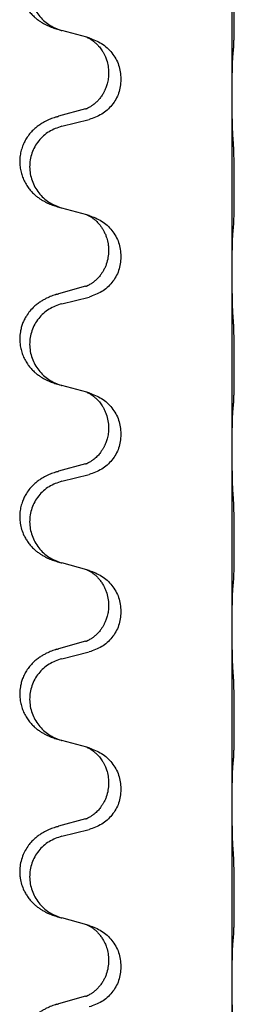
# Model space of a CAD drawing. Units: millimetres. Extents: x -722 to 1452, y -127 to 561.
# Drawn here: x 1137 to 1141, y 429 to 447 of the extents above; entities that cross this region are included whole.
import ezdxf

# ---------------------------------------------------------------- set-up
doc = ezdxf.new("R2010")
doc.units = ezdxf.units.MM

# ---------------------------------------------------------------- blocks, each defined once
blk = doc.blocks.new('HL50FU-0-160', base_point=(365.226, 216.88))
at = {"color": 7, "linetype": 'Continuous'}
for p, q in [((1140.598, 445.692), (1140.598, 448.852)), ((1137.997, 446.703), (1137.553, 446.824)), ((1138.039, 446.691), (1137.997, 446.703)), ((1138.388, 446.073), (1138.388, 446.058)), ((1138.61, 445.961), (1138.61, 445.946)), ((1140.598, 445.677), (1140.598, 445.692)), ((1140.598, 442.517), (1140.598, 445.677)), ((1137.978, 445.423), (1137.492, 445.29)), ((1137.553, 445.112), (1138.039, 445.232)), ((1137.997, 443.528), (1137.553, 443.649)), ((1138.039, 443.516), (1137.997, 443.528)), ((1138.388, 442.898), (1138.388, 442.883)), ((1138.61, 442.786), (1138.61, 442.771)), ((1140.598, 442.502), (1140.598, 442.517)), ((1140.598, 439.342), (1140.598, 442.502)), ((1137.978, 442.248), (1137.492, 442.115)), ((1137.553, 441.937), (1138.039, 442.057)), ((1137.997, 440.353), (1137.553, 440.474)), ((1138.039, 440.341), (1137.997, 440.353)), ((1138.388, 439.723), (1138.388, 439.708)), ((1138.61, 439.611), (1138.61, 439.596)), ((1140.598, 439.327), (1140.598, 439.342)), ((1140.598, 436.167), (1140.598, 439.327)), ((1137.978, 439.073), (1137.492, 438.94)), ((1137.553, 438.762), (1138.039, 438.882)), ((1137.997, 437.178), (1137.553, 437.299)), ((1138.039, 437.166), (1137.997, 437.178)), ((1138.388, 436.548), (1138.388, 436.533)), ((1138.61, 436.436), (1138.61, 436.421)), ((1140.598, 436.152), (1140.598, 436.167)), ((1140.598, 432.992), (1140.598, 436.152)), ((1137.978, 435.898), (1137.492, 435.765)), ((1137.553, 435.587), (1138.039, 435.707)), ((1137.997, 434.003), (1137.553, 434.124)), ((1138.039, 433.991), (1137.997, 434.003)), ((1138.388, 433.373), (1138.388, 433.358)), ((1138.61, 433.261), (1138.61, 433.246)), ((1140.598, 432.977), (1140.598, 432.992)), ((1140.598, 429.817), (1140.598, 432.977)), ((1137.978, 432.723), (1137.492, 432.59)), ((1137.553, 432.412), (1138.039, 432.532)), ((1137.997, 430.828), (1137.553, 430.949)), ((1138.039, 430.816), (1137.997, 430.828)), ((1138.388, 430.198), (1138.388, 430.183)), ((1138.61, 430.086), (1138.61, 430.071)), ((1140.598, 429.802), (1140.598, 429.817)), ((1140.598, 426.642), (1140.598, 429.802)), ((1137.978, 429.548), (1137.492, 429.415))]:
    blk.add_line(p, q, dxfattribs=at)
for points, knots in [([(1137.46, 448.455), (1137.429, 448.445), (1137.369, 448.424), (1137.291, 448.39), (1137.226, 448.356), (1137.17, 448.322), (1137.113, 448.282), (1137.058, 448.235), (1137.005, 448.183), (1136.95, 448.116), (1136.896, 448.033), (1136.854, 447.942), (1136.827, 447.859), (1136.806, 447.768), (1136.797, 447.659), (1136.806, 447.538), (1136.832, 447.423), (1136.868, 447.329), (1136.909, 447.252), (1136.952, 447.188), (1137.001, 447.127), (1137.055, 447.073), (1137.107, 447.028), (1137.158, 446.991), (1137.209, 446.959), (1137.26, 446.931), (1137.312, 446.906), (1137.375, 446.88), (1137.452, 446.853), (1137.511, 446.836), (1137.541, 446.827)], [0, 0, 0, 0, 0.096027, 0.192052, 0.254297, 0.316552, 0.388575, 0.460593, 0.535269, 0.60999, 0.720825, 0.831641, 0.908449, 0.985264, 1.109927, 1.234719, 1.348459, 1.462069, 1.536151, 1.61021, 1.691509, 1.772809, 1.836191, 1.899557, 1.958696, 2.017835, 2.074464, 2.131091, 2.22397, 2.316851, 2.316851, 2.316851, 2.316851]), ([(1137.553, 448.287), (1137.474, 448.259), (1137.316, 448.204), (1137.159, 448.059), (1137.066, 447.92), (1137.015, 447.805), (1136.984, 447.684), (1136.974, 447.559), (1136.985, 447.434), (1137.017, 447.312), (1137.069, 447.198), (1137.16, 447.061), (1137.312, 446.916), (1137.465, 446.857), (1137.541, 446.827)], [0, 0, 0, 0, 0.248898, 0.497791, 0.622697, 0.747676, 0.872611, 0.997478, 1.12239, 1.247373, 1.372424, 1.497405, 1.740933, 1.984464, 1.984464, 1.984464, 1.984464]), ([(1140.623, 446.482), (1140.624, 446.495), (1140.626, 446.52), (1140.628, 446.557), (1140.629, 446.592), (1140.63, 446.627), (1140.631, 446.666), (1140.632, 446.71), (1140.633, 446.758), (1140.634, 446.812), (1140.634, 446.869), (1140.635, 446.93), (1140.635, 446.994), (1140.636, 447.062), (1140.636, 447.13), (1140.636, 447.2), (1140.636, 447.27), (1140.635, 447.338), (1140.635, 447.405), (1140.635, 447.468), (1140.634, 447.529), (1140.633, 447.586), (1140.633, 447.64), (1140.632, 447.694), (1140.63, 447.748), (1140.629, 447.809), (1140.627, 447.874), (1140.624, 447.921), (1140.623, 447.944)], [0, 0, 0, 0, 0.038853, 0.077709, 0.110153, 0.142595, 0.184238, 0.225881, 0.276792, 0.327702, 0.387232, 0.446762, 0.512955, 0.579148, 0.648877, 0.718606, 0.788125, 0.857644, 0.923219, 0.988793, 1.048028, 1.107262, 1.159001, 1.210739, 1.266824, 1.322909, 1.392873, 1.462834, 1.462834, 1.462834, 1.462834]), ([(1137.541, 446.827), (1137.543, 446.827), (1137.547, 446.826), (1137.551, 446.825), (1137.553, 446.824)], [0, 0, 0, 0, 0.00603732, 0.01207464, 0.01207464, 0.01207464, 0.01207464]), ([(1137.997, 446.703), (1138.001, 446.702), (1138.009, 446.698), (1138.026, 446.691), (1138.047, 446.68), (1138.07, 446.666), (1138.091, 446.652), (1138.106, 446.641), (1138.119, 446.632), (1138.14, 446.615), (1138.171, 446.588), (1138.207, 446.55), (1138.239, 446.512), (1138.262, 446.48), (1138.281, 446.45), (1138.296, 446.425), (1138.31, 446.399), (1138.324, 446.37), (1138.339, 446.337), (1138.361, 446.275), (1138.383, 446.187), (1138.386, 446.111), (1138.388, 446.073)], [0, 0, 0, 0, 0.0132133, 0.0264267, 0.0552582, 0.0841047, 0.1068313, 0.1295493, 0.1417842, 0.1540213, 0.2101073, 0.266222, 0.3112294, 0.3562183, 0.3866592, 0.4170991, 0.4448903, 0.4726818, 0.5139975, 0.5553235, 0.6695716, 0.7838613, 0.7838613, 0.7838613, 0.7838613]), ([(1138.039, 446.691), (1138.117, 446.662), (1138.273, 446.604), (1138.457, 446.43), (1138.585, 446.21), (1138.602, 446.044), (1138.61, 445.961)], [0, 0, 0, 0, 0.2476959, 0.4953848, 0.743561, 0.9917429, 0.9917429, 0.9917429, 0.9917429]), ([(1140.612, 446.379), (1140.613, 446.388), (1140.615, 446.404), (1140.617, 446.43), (1140.62, 446.456), (1140.622, 446.473), (1140.623, 446.482)], [0, 0, 0, 0, 0.0251849, 0.0503698, 0.076599, 0.1028283, 0.1028283, 0.1028283, 0.1028283]), ([(1140.598, 445.692), (1140.598, 445.737), (1140.598, 445.828), (1140.599, 445.938), (1140.6, 446.021), (1140.601, 446.074), (1140.601, 446.125), (1140.603, 446.191), (1140.605, 446.276), (1140.609, 446.345), (1140.612, 446.379)], [0, 0, 0, 0, 0.1361268, 0.2722536, 0.3288234, 0.3853922, 0.4326156, 0.4798416, 0.5837625, 0.6876694, 0.6876694, 0.6876694, 0.6876694]), ([(1138.388, 446.058), (1138.387, 446.026), (1138.385, 445.964), (1138.369, 445.89), (1138.354, 445.836), (1138.342, 445.803), (1138.33, 445.773), (1138.318, 445.748), (1138.308, 445.727), (1138.29, 445.694), (1138.263, 445.65), (1138.223, 445.598), (1138.179, 445.55), (1138.144, 445.519), (1138.122, 445.501), (1138.109, 445.492), (1138.094, 445.48), (1138.073, 445.467), (1138.05, 445.453), (1138.03, 445.442), (1138.015, 445.435), (1138.009, 445.432), (1138.006, 445.431)], [0, 0, 0, 0, 0.0938929, 0.1877688, 0.22523, 0.2626895, 0.292656, 0.3226172, 0.3437027, 0.3647926, 0.4322723, 0.4997985, 0.5628198, 0.625783, 0.6379785, 0.6501719, 0.6728388, 0.6955145, 0.7243149, 0.7530991, 0.763213, 0.7733269, 0.7733269, 0.7733269, 0.7733269]), ([(1138.61, 445.946), (1138.602, 445.864), (1138.585, 445.699), (1138.458, 445.483), (1138.273, 445.313), (1138.117, 445.259), (1138.039, 445.232)], [0, 0, 0, 0, 0.2452936, 0.4905862, 0.7359184, 0.9812533, 0.9812533, 0.9812533, 0.9812533]), ([(1140.612, 444.92), (1140.609, 444.962), (1140.605, 445.046), (1140.603, 445.15), (1140.601, 445.232), (1140.6, 445.292), (1140.6, 445.354), (1140.599, 445.438), (1140.598, 445.546), (1140.598, 445.633), (1140.598, 445.677)], [0, 0, 0, 0, 0.1262576, 0.2525195, 0.3120957, 0.3716709, 0.4335974, 0.4955242, 0.6262627, 0.7570013, 0.7570013, 0.7570013, 0.7570013]), ([(1137.978, 445.423), (1137.983, 445.424), (1137.992, 445.427), (1138.002, 445.43), (1138.006, 445.431)], [0, 0, 0, 0, 0.01489689, 0.02979377, 0.02979377, 0.02979377, 0.02979377]), ([(1137.46, 445.28), (1137.429, 445.27), (1137.369, 445.249), (1137.291, 445.215), (1137.226, 445.181), (1137.17, 445.147), (1137.113, 445.107), (1137.052, 445.056), (1136.991, 444.993), (1136.934, 444.919), (1136.887, 444.84), (1136.849, 444.754), (1136.82, 444.66), (1136.802, 444.561), (1136.798, 444.46), (1136.807, 444.362), (1136.827, 444.268), (1136.858, 444.179), (1136.899, 444.094), (1136.947, 444.018), (1137.001, 443.952), (1137.055, 443.898), (1137.107, 443.853), (1137.158, 443.816), (1137.209, 443.784), (1137.26, 443.756), (1137.312, 443.731), (1137.375, 443.705), (1137.452, 443.678), (1137.511, 443.661), (1137.541, 443.652)], [0, 0, 0, 0, 0.096027, 0.192052, 0.254299, 0.316552, 0.388561, 0.460594, 0.555562, 0.650546, 0.741107, 0.831671, 0.932618, 1.033587, 1.134202, 1.234799, 1.328215, 1.421625, 1.515978, 1.610321, 1.691636, 1.772921, 1.8363, 1.899669, 1.958808, 2.017947, 2.074576, 2.131203, 2.224082, 2.316962, 2.316962, 2.316962, 2.316962]), ([(1137.46, 445.28), (1137.465, 445.282), (1137.476, 445.285), (1137.487, 445.288), (1137.492, 445.29)], [0, 0, 0, 0, 0.01712211, 0.03424421, 0.03424421, 0.03424421, 0.03424421]), ([(1137.553, 445.112), (1137.474, 445.084), (1137.316, 445.029), (1137.159, 444.884), (1137.066, 444.745), (1137.015, 444.63), (1136.984, 444.509), (1136.974, 444.384), (1136.985, 444.259), (1137.017, 444.137), (1137.069, 444.023), (1137.16, 443.886), (1137.312, 443.741), (1137.465, 443.682), (1137.541, 443.652)], [0, 0, 0, 0, 0.248898, 0.497791, 0.622697, 0.747676, 0.872611, 0.997478, 1.12239, 1.247373, 1.372424, 1.497405, 1.740933, 1.984464, 1.984464, 1.984464, 1.984464]), ([(1140.623, 443.307), (1140.624, 443.32), (1140.626, 443.345), (1140.628, 443.382), (1140.629, 443.417), (1140.63, 443.452), (1140.631, 443.491), (1140.632, 443.535), (1140.633, 443.583), (1140.634, 443.637), (1140.634, 443.694), (1140.635, 443.755), (1140.635, 443.819), (1140.636, 443.887), (1140.636, 443.955), (1140.636, 444.025), (1140.636, 444.095), (1140.635, 444.163), (1140.635, 444.23), (1140.635, 444.293), (1140.634, 444.354), (1140.633, 444.411), (1140.633, 444.465), (1140.632, 444.519), (1140.63, 444.573), (1140.629, 444.634), (1140.627, 444.699), (1140.624, 444.746), (1140.623, 444.769)], [0, 0, 0, 0, 0.038853, 0.077709, 0.110153, 0.142595, 0.184238, 0.225881, 0.276792, 0.327702, 0.387232, 0.446762, 0.512955, 0.579148, 0.648877, 0.718606, 0.788125, 0.857644, 0.923219, 0.988793, 1.048028, 1.107262, 1.159001, 1.210739, 1.266824, 1.322909, 1.392873, 1.462834, 1.462834, 1.462834, 1.462834]), ([(1137.541, 443.652), (1137.543, 443.652), (1137.547, 443.651), (1137.551, 443.65), (1137.553, 443.649)], [0, 0, 0, 0, 0.00603732, 0.01207464, 0.01207464, 0.01207464, 0.01207464]), ([(1137.997, 443.528), (1138.001, 443.527), (1138.009, 443.523), (1138.026, 443.516), (1138.047, 443.505), (1138.07, 443.491), (1138.091, 443.477), (1138.106, 443.466), (1138.119, 443.457), (1138.134, 443.445), (1138.153, 443.429), (1138.179, 443.404), (1138.207, 443.375), (1138.238, 443.338), (1138.269, 443.296), (1138.299, 443.247), (1138.325, 443.194), (1138.347, 443.139), (1138.364, 443.086), (1138.377, 443.029), (1138.386, 442.966), (1138.388, 442.92), (1138.388, 442.898)], [0, 0, 0, 0, 0.0132133, 0.0264267, 0.0552583, 0.0841047, 0.106831, 0.1295493, 0.1417847, 0.1540213, 0.1860795, 0.2181437, 0.2625952, 0.3070553, 0.3620734, 0.417102, 0.4791835, 0.5412621, 0.5937562, 0.6462412, 0.7151332, 0.7840031, 0.7840031, 0.7840031, 0.7840031]), ([(1138.039, 443.516), (1138.117, 443.487), (1138.273, 443.429), (1138.457, 443.255), (1138.585, 443.035), (1138.602, 442.869), (1138.61, 442.786)], [0, 0, 0, 0, 0.2476959, 0.4953848, 0.743561, 0.9917429, 0.9917429, 0.9917429, 0.9917429]), ([(1140.598, 442.517), (1140.598, 442.562), (1140.598, 442.653), (1140.599, 442.763), (1140.6, 442.846), (1140.601, 442.899), (1140.601, 442.95), (1140.603, 443.016), (1140.605, 443.101), (1140.609, 443.17), (1140.612, 443.204)], [0, 0, 0, 0, 0.1361268, 0.2722536, 0.3288234, 0.3853922, 0.4326156, 0.4798416, 0.5837625, 0.6876694, 0.6876694, 0.6876694, 0.6876694]), ([(1140.612, 443.204), (1140.613, 443.213), (1140.615, 443.229), (1140.617, 443.255), (1140.62, 443.281), (1140.622, 443.298), (1140.623, 443.307)], [0, 0, 0, 0, 0.0251849, 0.0503698, 0.076599, 0.1028283, 0.1028283, 0.1028283, 0.1028283]), ([(1138.388, 442.883), (1138.386, 442.842), (1138.382, 442.761), (1138.356, 442.662), (1138.326, 442.587), (1138.299, 442.534), (1138.27, 442.486), (1138.24, 442.445), (1138.209, 442.408), (1138.182, 442.379), (1138.156, 442.354), (1138.136, 442.338), (1138.122, 442.326), (1138.109, 442.317), (1138.094, 442.305), (1138.073, 442.292), (1138.05, 442.278), (1138.03, 442.267), (1138.015, 442.26), (1138.009, 442.257), (1138.006, 442.256)], [0, 0, 0, 0, 0.1218157, 0.2436287, 0.3041191, 0.3646066, 0.4191562, 0.4736975, 0.5178058, 0.5619054, 0.5937805, 0.6256498, 0.6378448, 0.6500386, 0.6727059, 0.6953812, 0.7241815, 0.7529658, 0.7630797, 0.7731937, 0.7731937, 0.7731937, 0.7731937]), ([(1138.61, 442.771), (1138.602, 442.689), (1138.585, 442.524), (1138.458, 442.308), (1138.273, 442.138), (1138.117, 442.084), (1138.039, 442.057)], [0, 0, 0, 0, 0.2452936, 0.4905862, 0.7359184, 0.9812533, 0.9812533, 0.9812533, 0.9812533]), ([(1140.612, 441.745), (1140.61, 441.787), (1140.605, 441.871), (1140.603, 441.971), (1140.602, 442.043), (1140.601, 442.099), (1140.6, 442.165), (1140.599, 442.259), (1140.598, 442.371), (1140.598, 442.458), (1140.598, 442.502)], [0, 0, 0, 0, 0.1262599, 0.2525183, 0.2984002, 0.3442818, 0.4199023, 0.495523, 0.6262616, 0.7570001, 0.7570001, 0.7570001, 0.7570001]), ([(1137.978, 442.248), (1137.983, 442.249), (1137.992, 442.252), (1138.002, 442.255), (1138.006, 442.256)], [0, 0, 0, 0, 0.01489689, 0.02979377, 0.02979377, 0.02979377, 0.02979377]), ([(1137.46, 442.105), (1137.429, 442.095), (1137.369, 442.074), (1137.291, 442.04), (1137.226, 442.006), (1137.17, 441.972), (1137.113, 441.932), (1137.049, 441.878), (1136.981, 441.807), (1136.923, 441.727), (1136.881, 441.651), (1136.85, 441.581), (1136.827, 441.509), (1136.806, 441.418), (1136.797, 441.309), (1136.805, 441.194), (1136.827, 441.093), (1136.858, 441.004), (1136.899, 440.919), (1136.947, 440.843), (1137.001, 440.777), (1137.055, 440.723), (1137.107, 440.678), (1137.158, 440.641), (1137.209, 440.609), (1137.26, 440.581), (1137.312, 440.556), (1137.375, 440.53), (1137.452, 440.503), (1137.511, 440.486), (1137.541, 440.477)], [0, 0, 0, 0, 0.096027, 0.192052, 0.254301, 0.316552, 0.388552, 0.460594, 0.570532, 0.680463, 0.75608, 0.83165, 0.908427, 0.985271, 1.109979, 1.234725, 1.328168, 1.421553, 1.5159, 1.610248, 1.691564, 1.772848, 1.836227, 1.899596, 1.958735, 2.017874, 2.074503, 2.13113, 2.224009, 2.316889, 2.316889, 2.316889, 2.316889]), ([(1137.46, 442.105), (1137.465, 442.107), (1137.476, 442.11), (1137.487, 442.113), (1137.492, 442.115)], [0, 0, 0, 0, 0.01712211, 0.03424421, 0.03424421, 0.03424421, 0.03424421]), ([(1137.553, 441.937), (1137.474, 441.909), (1137.316, 441.854), (1137.159, 441.709), (1137.066, 441.57), (1137.015, 441.455), (1136.984, 441.334), (1136.974, 441.209), (1136.985, 441.084), (1137.017, 440.962), (1137.069, 440.848), (1137.16, 440.711), (1137.312, 440.566), (1137.465, 440.507), (1137.541, 440.477)], [0, 0, 0, 0, 0.248898, 0.497791, 0.622697, 0.747676, 0.872611, 0.997478, 1.12239, 1.247373, 1.372424, 1.497405, 1.740933, 1.984464, 1.984464, 1.984464, 1.984464]), ([(1140.623, 440.132), (1140.624, 440.145), (1140.626, 440.17), (1140.628, 440.207), (1140.629, 440.242), (1140.63, 440.277), (1140.631, 440.316), (1140.632, 440.36), (1140.633, 440.408), (1140.634, 440.462), (1140.634, 440.519), (1140.635, 440.58), (1140.635, 440.644), (1140.636, 440.712), (1140.636, 440.78), (1140.636, 440.85), (1140.636, 440.92), (1140.635, 440.988), (1140.635, 441.055), (1140.635, 441.118), (1140.634, 441.179), (1140.633, 441.236), (1140.633, 441.29), (1140.632, 441.344), (1140.63, 441.398), (1140.629, 441.459), (1140.627, 441.524), (1140.624, 441.571), (1140.623, 441.594)], [0, 0, 0, 0, 0.038853, 0.077709, 0.110153, 0.142595, 0.184238, 0.225881, 0.276792, 0.327702, 0.387232, 0.446762, 0.512955, 0.579148, 0.648877, 0.718606, 0.788125, 0.857644, 0.923219, 0.988793, 1.048028, 1.107262, 1.159001, 1.210739, 1.266824, 1.322909, 1.392873, 1.462834, 1.462834, 1.462834, 1.462834]), ([(1137.997, 440.353), (1138.001, 440.352), (1138.009, 440.348), (1138.026, 440.341), (1138.047, 440.33), (1138.07, 440.316), (1138.091, 440.302), (1138.106, 440.291), (1138.119, 440.282), (1138.14, 440.265), (1138.171, 440.238), (1138.207, 440.2), (1138.239, 440.162), (1138.262, 440.13), (1138.281, 440.1), (1138.302, 440.065), (1138.325, 440.02), (1138.355, 439.944), (1138.382, 439.845), (1138.386, 439.763), (1138.388, 439.723)], [0, 0, 0, 0, 0.0132133, 0.0264267, 0.0552582, 0.0841047, 0.1068313, 0.1295493, 0.1417842, 0.1540213, 0.2101072, 0.2662221, 0.3112305, 0.3562182, 0.3866562, 0.4170992, 0.4779129, 0.5387498, 0.6612617, 0.7837765, 0.7837765, 0.7837765, 0.7837765]), ([(1138.039, 440.341), (1138.117, 440.312), (1138.273, 440.254), (1138.457, 440.08), (1138.585, 439.86), (1138.602, 439.694), (1138.61, 439.611)], [0, 0, 0, 0, 0.2476959, 0.4953848, 0.743561, 0.9917429, 0.9917429, 0.9917429, 0.9917429]), ([(1140.598, 439.342), (1140.598, 439.387), (1140.598, 439.478), (1140.599, 439.588), (1140.6, 439.671), (1140.601, 439.724), (1140.601, 439.775), (1140.603, 439.841), (1140.605, 439.926), (1140.609, 439.995), (1140.612, 440.029)], [0, 0, 0, 0, 0.1361268, 0.2722536, 0.3288234, 0.3853922, 0.4326156, 0.4798416, 0.5837625, 0.6876694, 0.6876694, 0.6876694, 0.6876694]), ([(1140.612, 440.029), (1140.613, 440.038), (1140.615, 440.054), (1140.617, 440.08), (1140.62, 440.106), (1140.622, 440.123), (1140.623, 440.132)], [0, 0, 0, 0, 0.0251849, 0.0503698, 0.076599, 0.1028283, 0.1028283, 0.1028283, 0.1028283]), ([(1138.388, 439.708), (1138.387, 439.676), (1138.385, 439.614), (1138.369, 439.54), (1138.354, 439.486), (1138.342, 439.453), (1138.33, 439.423), (1138.318, 439.398), (1138.308, 439.377), (1138.298, 439.358), (1138.287, 439.34), (1138.274, 439.319), (1138.259, 439.297), (1138.24, 439.271), (1138.219, 439.244), (1138.193, 439.215), (1138.164, 439.186), (1138.139, 439.165), (1138.122, 439.151), (1138.109, 439.142), (1138.094, 439.13), (1138.073, 439.117), (1138.05, 439.103), (1138.03, 439.092), (1138.015, 439.085), (1138.009, 439.082), (1138.006, 439.081)], [0, 0, 0, 0, 0.0938929, 0.1877688, 0.2252303, 0.2626894, 0.2926552, 0.3226172, 0.3437048, 0.3647925, 0.3859729, 0.4071533, 0.4369912, 0.4668326, 0.5036922, 0.5405563, 0.5832112, 0.625856, 0.6380513, 0.6502449, 0.6729119, 0.6955875, 0.7243878, 0.7531721, 0.763286, 0.7733999, 0.7733999, 0.7733999, 0.7733999]), ([(1138.61, 439.596), (1138.602, 439.514), (1138.585, 439.349), (1138.458, 439.133), (1138.273, 438.963), (1138.117, 438.909), (1138.039, 438.882)], [0, 0, 0, 0, 0.2452936, 0.4905862, 0.7359184, 0.9812533, 0.9812533, 0.9812533, 0.9812533]), ([(1140.612, 438.57), (1140.609, 438.612), (1140.605, 438.696), (1140.603, 438.796), (1140.602, 438.868), (1140.601, 438.924), (1140.6, 438.99), (1140.599, 439.084), (1140.598, 439.196), (1140.598, 439.283), (1140.598, 439.327)], [0, 0, 0, 0, 0.1262576, 0.2525195, 0.2984016, 0.344283, 0.4199034, 0.4955242, 0.6262627, 0.7570013, 0.7570013, 0.7570013, 0.7570013]), ([(1137.978, 439.073), (1137.983, 439.074), (1137.992, 439.077), (1138.002, 439.08), (1138.006, 439.081)], [0, 0, 0, 0, 0.01489689, 0.02979377, 0.02979377, 0.02979377, 0.02979377]), ([(1137.46, 438.93), (1137.429, 438.92), (1137.369, 438.899), (1137.291, 438.865), (1137.226, 438.831), (1137.17, 438.797), (1137.113, 438.757), (1137.049, 438.703), (1136.981, 438.632), (1136.923, 438.552), (1136.881, 438.476), (1136.847, 438.399), (1136.82, 438.31), (1136.802, 438.211), (1136.798, 438.11), (1136.807, 438.005), (1136.832, 437.898), (1136.868, 437.804), (1136.909, 437.727), (1136.952, 437.663), (1137.001, 437.602), (1137.055, 437.548), (1137.107, 437.503), (1137.158, 437.466), (1137.209, 437.434), (1137.26, 437.406), (1137.312, 437.381), (1137.375, 437.355), (1137.452, 437.328), (1137.511, 437.311), (1137.541, 437.302)], [0, 0, 0, 0, 0.096027, 0.192052, 0.254301, 0.316552, 0.388551, 0.460594, 0.570538, 0.680462, 0.756061, 0.83165, 0.932584, 1.033563, 1.134158, 1.234778, 1.348478, 1.462125, 1.536211, 1.610266, 1.691564, 1.772865, 1.836247, 1.899613, 1.958751, 2.017891, 2.07452, 2.131147, 2.224026, 2.316907, 2.316907, 2.316907, 2.316907]), ([(1137.46, 438.93), (1137.465, 438.932), (1137.476, 438.935), (1137.487, 438.938), (1137.492, 438.94)], [0, 0, 0, 0, 0.01712211, 0.03424421, 0.03424421, 0.03424421, 0.03424421]), ([(1137.553, 438.762), (1137.474, 438.734), (1137.316, 438.679), (1137.159, 438.534), (1137.066, 438.395), (1137.015, 438.28), (1136.984, 438.159), (1136.974, 438.034), (1136.985, 437.909), (1137.017, 437.787), (1137.069, 437.673), (1137.16, 437.536), (1137.312, 437.391), (1137.465, 437.332), (1137.541, 437.302)], [0, 0, 0, 0, 0.248898, 0.497791, 0.622697, 0.747676, 0.872611, 0.997478, 1.12239, 1.247373, 1.372424, 1.497405, 1.740933, 1.984464, 1.984464, 1.984464, 1.984464]), ([(1140.623, 436.957), (1140.624, 436.97), (1140.626, 436.995), (1140.628, 437.032), (1140.629, 437.067), (1140.63, 437.102), (1140.631, 437.141), (1140.632, 437.185), (1140.633, 437.233), (1140.634, 437.287), (1140.634, 437.344), (1140.635, 437.405), (1140.635, 437.469), (1140.636, 437.537), (1140.636, 437.605), (1140.636, 437.675), (1140.636, 437.745), (1140.635, 437.813), (1140.635, 437.88), (1140.635, 437.943), (1140.634, 438.004), (1140.633, 438.061), (1140.633, 438.115), (1140.632, 438.169), (1140.63, 438.223), (1140.629, 438.284), (1140.627, 438.349), (1140.624, 438.396), (1140.623, 438.419)], [0, 0, 0, 0, 0.038853, 0.077709, 0.110153, 0.142595, 0.184238, 0.225881, 0.276792, 0.327702, 0.387232, 0.446762, 0.512955, 0.579148, 0.648877, 0.718606, 0.788125, 0.857644, 0.923219, 0.988793, 1.048028, 1.107262, 1.159001, 1.210739, 1.266824, 1.322909, 1.392873, 1.462834, 1.462834, 1.462834, 1.462834]), ([(1137.997, 437.178), (1138.001, 437.177), (1138.009, 437.173), (1138.026, 437.166), (1138.047, 437.155), (1138.07, 437.141), (1138.091, 437.127), (1138.106, 437.116), (1138.119, 437.107), (1138.142, 437.088), (1138.177, 437.058), (1138.221, 437.01), (1138.262, 436.957), (1138.296, 436.901), (1138.325, 436.845), (1138.355, 436.769), (1138.382, 436.67), (1138.386, 436.588), (1138.388, 436.548)], [0, 0, 0, 0, 0.0132133, 0.0264267, 0.0552582, 0.0841047, 0.1068313, 0.1295493, 0.1417842, 0.1540213, 0.2174842, 0.2810014, 0.3490331, 0.4170499, 0.477878, 0.5387009, 0.661213, 0.7837277, 0.7837277, 0.7837277, 0.7837277]), ([(1138.039, 437.166), (1138.117, 437.137), (1138.273, 437.079), (1138.457, 436.905), (1138.585, 436.685), (1138.602, 436.519), (1138.61, 436.436)], [0, 0, 0, 0, 0.2476959, 0.4953848, 0.743561, 0.9917429, 0.9917429, 0.9917429, 0.9917429]), ([(1140.598, 436.167), (1140.598, 436.212), (1140.598, 436.303), (1140.599, 436.413), (1140.6, 436.496), (1140.601, 436.549), (1140.601, 436.6), (1140.603, 436.666), (1140.605, 436.751), (1140.609, 436.82), (1140.612, 436.854)], [0, 0, 0, 0, 0.1361268, 0.2722536, 0.3288234, 0.3853922, 0.4326156, 0.4798416, 0.5837625, 0.6876694, 0.6876694, 0.6876694, 0.6876694]), ([(1140.612, 436.854), (1140.613, 436.863), (1140.615, 436.879), (1140.617, 436.905), (1140.62, 436.931), (1140.622, 436.948), (1140.623, 436.957)], [0, 0, 0, 0, 0.0251849, 0.0503698, 0.076599, 0.1028283, 0.1028283, 0.1028283, 0.1028283]), ([(1138.388, 436.533), (1138.387, 436.501), (1138.385, 436.439), (1138.369, 436.365), (1138.354, 436.311), (1138.342, 436.278), (1138.33, 436.248), (1138.318, 436.223), (1138.308, 436.202), (1138.292, 436.173), (1138.27, 436.136), (1138.24, 436.095), (1138.209, 436.058), (1138.182, 436.029), (1138.156, 436.004), (1138.136, 435.988), (1138.122, 435.976), (1138.109, 435.967), (1138.094, 435.955), (1138.073, 435.942), (1138.05, 435.928), (1138.03, 435.917), (1138.015, 435.91), (1138.009, 435.907), (1138.006, 435.906)], [0, 0, 0, 0, 0.0938929, 0.1877688, 0.2252301, 0.2626895, 0.2926559, 0.3226172, 0.3437031, 0.3647926, 0.4193307, 0.4738824, 0.5179925, 0.5620904, 0.5939653, 0.6258348, 0.6380298, 0.6502236, 0.6728909, 0.6955663, 0.7243665, 0.7531509, 0.7632648, 0.7733787, 0.7733787, 0.7733787, 0.7733787]), ([(1138.61, 436.421), (1138.602, 436.339), (1138.585, 436.174), (1138.458, 435.958), (1138.273, 435.788), (1138.117, 435.734), (1138.039, 435.707)], [0, 0, 0, 0, 0.2452936, 0.4905862, 0.7359184, 0.9812533, 0.9812533, 0.9812533, 0.9812533]), ([(1140.612, 435.395), (1140.609, 435.437), (1140.605, 435.521), (1140.603, 435.628), (1140.601, 435.716), (1140.6, 435.779), (1140.599, 435.838), (1140.599, 435.916), (1140.598, 436.021), (1140.598, 436.108), (1140.598, 436.152)], [0, 0, 0, 0, 0.1262576, 0.2525195, 0.3210536, 0.3895864, 0.4425552, 0.4955242, 0.6262628, 0.7570013, 0.7570013, 0.7570013, 0.7570013]), ([(1137.46, 435.755), (1137.429, 435.745), (1137.369, 435.724), (1137.291, 435.69), (1137.226, 435.656), (1137.17, 435.622), (1137.113, 435.582), (1137.052, 435.531), (1136.991, 435.468), (1136.934, 435.394), (1136.887, 435.315), (1136.852, 435.236), (1136.827, 435.159), (1136.806, 435.068), (1136.797, 434.959), (1136.805, 434.844), (1136.827, 434.743), (1136.858, 434.654), (1136.899, 434.569), (1136.947, 434.493), (1137.001, 434.427), (1137.055, 434.373), (1137.107, 434.328), (1137.158, 434.291), (1137.209, 434.259), (1137.26, 434.231), (1137.312, 434.206), (1137.375, 434.18), (1137.452, 434.153), (1137.511, 434.136), (1137.541, 434.127)], [0, 0, 0, 0, 0.096027, 0.192052, 0.254299, 0.316552, 0.388562, 0.460594, 0.555557, 0.650547, 0.74113, 0.83167, 0.908459, 0.985292, 1.109996, 1.234745, 1.328189, 1.421574, 1.51592, 1.610269, 1.691584, 1.772868, 1.836248, 1.899617, 1.958755, 2.017894, 2.074523, 2.13115, 2.224029, 2.31691, 2.31691, 2.31691, 2.31691]), ([(1137.46, 435.755), (1137.465, 435.757), (1137.476, 435.76), (1137.487, 435.763), (1137.492, 435.765)], [0, 0, 0, 0, 0.01712211, 0.03424421, 0.03424421, 0.03424421, 0.03424421]), ([(1137.978, 435.898), (1137.983, 435.899), (1137.992, 435.902), (1138.002, 435.905), (1138.006, 435.906)], [0, 0, 0, 0, 0.01489689, 0.02979377, 0.02979377, 0.02979377, 0.02979377]), ([(1137.553, 435.587), (1137.474, 435.559), (1137.316, 435.504), (1137.159, 435.359), (1137.066, 435.22), (1137.015, 435.105), (1136.984, 434.984), (1136.974, 434.859), (1136.985, 434.734), (1137.017, 434.612), (1137.069, 434.498), (1137.16, 434.361), (1137.312, 434.216), (1137.465, 434.157), (1137.541, 434.127)], [0, 0, 0, 0, 0.248898, 0.497791, 0.622697, 0.747676, 0.872611, 0.997478, 1.12239, 1.247373, 1.372424, 1.497405, 1.740933, 1.984464, 1.984464, 1.984464, 1.984464]), ([(1140.623, 433.782), (1140.624, 433.795), (1140.626, 433.82), (1140.628, 433.857), (1140.629, 433.892), (1140.63, 433.927), (1140.631, 433.966), (1140.632, 434.01), (1140.633, 434.058), (1140.634, 434.112), (1140.634, 434.169), (1140.635, 434.23), (1140.635, 434.294), (1140.636, 434.362), (1140.636, 434.43), (1140.636, 434.5), (1140.636, 434.57), (1140.635, 434.638), (1140.635, 434.705), (1140.635, 434.768), (1140.634, 434.829), (1140.633, 434.886), (1140.633, 434.94), (1140.632, 434.994), (1140.63, 435.048), (1140.629, 435.109), (1140.627, 435.174), (1140.624, 435.221), (1140.623, 435.244)], [0, 0, 0, 0, 0.038853, 0.077709, 0.110153, 0.142595, 0.184238, 0.225881, 0.276792, 0.327702, 0.387232, 0.446762, 0.512955, 0.579148, 0.648877, 0.718606, 0.788125, 0.857644, 0.923219, 0.988793, 1.048028, 1.107262, 1.159001, 1.210739, 1.266824, 1.322909, 1.392873, 1.462834, 1.462834, 1.462834, 1.462834]), ([(1137.997, 434.003), (1138.001, 434.002), (1138.009, 433.998), (1138.026, 433.991), (1138.047, 433.98), (1138.07, 433.966), (1138.091, 433.952), (1138.106, 433.941), (1138.119, 433.932), (1138.14, 433.915), (1138.171, 433.888), (1138.207, 433.85), (1138.239, 433.812), (1138.262, 433.78), (1138.281, 433.75), (1138.296, 433.725), (1138.31, 433.699), (1138.324, 433.67), (1138.339, 433.637), (1138.361, 433.575), (1138.383, 433.487), (1138.386, 433.411), (1138.388, 433.373)], [0, 0, 0, 0, 0.0132133, 0.0264267, 0.0552582, 0.0841047, 0.1068313, 0.1295493, 0.1417842, 0.1540213, 0.2101073, 0.266222, 0.3112294, 0.3562183, 0.3866592, 0.417099, 0.4448903, 0.4726818, 0.5139975, 0.5553235, 0.6695716, 0.7838613, 0.7838613, 0.7838613, 0.7838613]), ([(1138.039, 433.991), (1138.117, 433.962), (1138.273, 433.904), (1138.457, 433.73), (1138.585, 433.51), (1138.602, 433.344), (1138.61, 433.261)], [0, 0, 0, 0, 0.2476959, 0.4953848, 0.743561, 0.9917429, 0.9917429, 0.9917429, 0.9917429]), ([(1140.598, 432.992), (1140.598, 433.037), (1140.598, 433.128), (1140.599, 433.238), (1140.6, 433.321), (1140.601, 433.374), (1140.601, 433.425), (1140.603, 433.491), (1140.605, 433.576), (1140.609, 433.645), (1140.612, 433.679)], [0, 0, 0, 0, 0.1361268, 0.2722536, 0.3288234, 0.3853922, 0.4326156, 0.4798416, 0.5837625, 0.6876694, 0.6876694, 0.6876694, 0.6876694]), ([(1140.612, 433.679), (1140.613, 433.688), (1140.615, 433.704), (1140.617, 433.73), (1140.62, 433.756), (1140.622, 433.773), (1140.623, 433.782)], [0, 0, 0, 0, 0.0251849, 0.0503698, 0.076599, 0.1028283, 0.1028283, 0.1028283, 0.1028283]), ([(1138.388, 433.358), (1138.386, 433.317), (1138.382, 433.236), (1138.356, 433.137), (1138.326, 433.062), (1138.304, 433.019), (1138.287, 432.99), (1138.274, 432.969), (1138.259, 432.947), (1138.24, 432.921), (1138.219, 432.894), (1138.193, 432.865), (1138.164, 432.836), (1138.139, 432.815), (1138.122, 432.801), (1138.109, 432.792), (1138.094, 432.78), (1138.073, 432.767), (1138.05, 432.753), (1138.03, 432.742), (1138.015, 432.735), (1138.009, 432.732), (1138.006, 432.731)], [0, 0, 0, 0, 0.1218157, 0.2436287, 0.3041316, 0.3646057, 0.3857879, 0.4069666, 0.436804, 0.4666459, 0.5035056, 0.5403696, 0.5830245, 0.6256693, 0.6378646, 0.6500582, 0.6727252, 0.6954008, 0.7242011, 0.7529854, 0.7630993, 0.7732132, 0.7732132, 0.7732132, 0.7732132]), ([(1138.61, 433.246), (1138.602, 433.164), (1138.585, 432.999), (1138.458, 432.783), (1138.273, 432.613), (1138.117, 432.559), (1138.039, 432.532)], [0, 0, 0, 0, 0.2452936, 0.4905862, 0.7359184, 0.9812533, 0.9812533, 0.9812533, 0.9812533]), ([(1140.612, 432.22), (1140.61, 432.262), (1140.605, 432.346), (1140.603, 432.446), (1140.602, 432.518), (1140.601, 432.574), (1140.6, 432.64), (1140.599, 432.734), (1140.598, 432.846), (1140.598, 432.933), (1140.598, 432.977)], [0, 0, 0, 0, 0.1262599, 0.2525183, 0.2984002, 0.3442818, 0.4199023, 0.495523, 0.6262615, 0.7570001, 0.7570001, 0.7570001, 0.7570001]), ([(1137.46, 432.58), (1137.429, 432.57), (1137.369, 432.549), (1137.291, 432.515), (1137.226, 432.481), (1137.17, 432.447), (1137.113, 432.407), (1137.058, 432.36), (1137.005, 432.308), (1136.95, 432.241), (1136.896, 432.158), (1136.847, 432.053), (1136.813, 431.937), (1136.8, 431.829), (1136.8, 431.736), (1136.809, 431.647), (1136.832, 431.548), (1136.868, 431.454), (1136.909, 431.377), (1136.952, 431.313), (1137.001, 431.252), (1137.055, 431.198), (1137.107, 431.153), (1137.158, 431.116), (1137.209, 431.084), (1137.26, 431.056), (1137.312, 431.031), (1137.375, 431.005), (1137.452, 430.978), (1137.511, 430.961), (1137.541, 430.952)], [0, 0, 0, 0, 0.096027, 0.192052, 0.254297, 0.316552, 0.388573, 0.460593, 0.535277, 0.609989, 0.72076, 0.831646, 0.956387, 1.081006, 1.157865, 1.234724, 1.348391, 1.462069, 1.536159, 1.610211, 1.691507, 1.772809, 1.836191, 1.899557, 1.958695, 2.017835, 2.074464, 2.131091, 2.22397, 2.316851, 2.316851, 2.316851, 2.316851]), ([(1137.46, 432.58), (1137.465, 432.582), (1137.476, 432.585), (1137.487, 432.588), (1137.492, 432.59)], [0, 0, 0, 0, 0.01712211, 0.03424421, 0.03424421, 0.03424421, 0.03424421]), ([(1137.978, 432.723), (1137.983, 432.724), (1137.992, 432.727), (1138.002, 432.73), (1138.006, 432.731)], [0, 0, 0, 0, 0.01489689, 0.02979377, 0.02979377, 0.02979377, 0.02979377]), ([(1137.553, 432.412), (1137.474, 432.384), (1137.316, 432.329), (1137.159, 432.184), (1137.066, 432.045), (1137.015, 431.93), (1136.984, 431.809), (1136.974, 431.684), (1136.985, 431.559), (1137.017, 431.437), (1137.069, 431.323), (1137.16, 431.186), (1137.312, 431.041), (1137.465, 430.982), (1137.541, 430.952)], [0, 0, 0, 0, 0.248898, 0.497791, 0.622697, 0.747676, 0.872611, 0.997478, 1.12239, 1.247373, 1.372424, 1.497405, 1.740933, 1.984464, 1.984464, 1.984464, 1.984464]), ([(1140.623, 430.607), (1140.624, 430.62), (1140.626, 430.645), (1140.628, 430.682), (1140.629, 430.717), (1140.63, 430.752), (1140.631, 430.791), (1140.632, 430.835), (1140.633, 430.883), (1140.634, 430.937), (1140.634, 430.994), (1140.635, 431.055), (1140.635, 431.119), (1140.636, 431.187), (1140.636, 431.255), (1140.636, 431.325), (1140.636, 431.395), (1140.635, 431.463), (1140.635, 431.53), (1140.635, 431.593), (1140.634, 431.654), (1140.633, 431.711), (1140.633, 431.765), (1140.632, 431.819), (1140.63, 431.873), (1140.629, 431.934), (1140.627, 431.999), (1140.624, 432.046), (1140.623, 432.069)], [0, 0, 0, 0, 0.038853, 0.077709, 0.110153, 0.142595, 0.184238, 0.225881, 0.276792, 0.327702, 0.387232, 0.446762, 0.512955, 0.579148, 0.648877, 0.718606, 0.788125, 0.857644, 0.923219, 0.988793, 1.048028, 1.107262, 1.159001, 1.210739, 1.266824, 1.322909, 1.392873, 1.462834, 1.462834, 1.462834, 1.462834]), ([(1137.997, 430.828), (1138.001, 430.827), (1138.009, 430.823), (1138.026, 430.816), (1138.047, 430.805), (1138.07, 430.791), (1138.091, 430.777), (1138.106, 430.766), (1138.119, 430.757), (1138.142, 430.738), (1138.177, 430.708), (1138.221, 430.66), (1138.262, 430.607), (1138.291, 430.561), (1138.31, 430.524), (1138.324, 430.495), (1138.339, 430.462), (1138.361, 430.4), (1138.383, 430.312), (1138.386, 430.236), (1138.388, 430.198)], [0, 0, 0, 0, 0.0132133, 0.0264267, 0.0552582, 0.0841047, 0.1068313, 0.1295493, 0.1417842, 0.1540213, 0.2174823, 0.2810018, 0.3490463, 0.4170487, 0.4448431, 0.4726315, 0.5139459, 0.5552731, 0.6695211, 0.7838109, 0.7838109, 0.7838109, 0.7838109]), ([(1138.039, 430.816), (1138.117, 430.787), (1138.273, 430.729), (1138.457, 430.555), (1138.585, 430.335), (1138.602, 430.169), (1138.61, 430.086)], [0, 0, 0, 0, 0.2476959, 0.4953848, 0.743561, 0.9917429, 0.9917429, 0.9917429, 0.9917429]), ([(1140.598, 429.817), (1140.598, 429.862), (1140.598, 429.953), (1140.599, 430.063), (1140.6, 430.146), (1140.601, 430.199), (1140.601, 430.25), (1140.603, 430.316), (1140.605, 430.401), (1140.609, 430.47), (1140.612, 430.504)], [0, 0, 0, 0, 0.1361268, 0.2722536, 0.3288234, 0.3853922, 0.4326156, 0.4798416, 0.5837625, 0.6876694, 0.6876694, 0.6876694, 0.6876694]), ([(1140.612, 430.504), (1140.613, 430.513), (1140.615, 430.529), (1140.617, 430.555), (1140.62, 430.581), (1140.622, 430.598), (1140.623, 430.607)], [0, 0, 0, 0, 0.0251849, 0.0503698, 0.076599, 0.1028283, 0.1028283, 0.1028283, 0.1028283]), ([(1138.388, 430.183), (1138.386, 430.142), (1138.382, 430.061), (1138.356, 429.962), (1138.326, 429.887), (1138.297, 429.831), (1138.263, 429.775), (1138.223, 429.723), (1138.179, 429.675), (1138.144, 429.644), (1138.122, 429.626), (1138.109, 429.617), (1138.094, 429.605), (1138.073, 429.592), (1138.05, 429.578), (1138.03, 429.567), (1138.015, 429.56), (1138.009, 429.557), (1138.006, 429.556)], [0, 0, 0, 0, 0.1218157, 0.2436287, 0.3041151, 0.3646065, 0.4321033, 0.4996143, 0.562633, 0.6255985, 0.637794, 0.6499873, 0.6726543, 0.6953299, 0.7241303, 0.7529145, 0.7630284, 0.7731423, 0.7731423, 0.7731423, 0.7731423]), ([(1138.61, 430.071), (1138.602, 429.989), (1138.585, 429.824), (1138.458, 429.608), (1138.273, 429.438), (1138.117, 429.384), (1138.039, 429.357)], [0, 0, 0, 0, 0.2452936, 0.4905862, 0.7359184, 0.9812533, 0.9812533, 0.9812533, 0.9812533]), ([(1140.612, 429.045), (1140.609, 429.087), (1140.605, 429.171), (1140.603, 429.278), (1140.601, 429.366), (1140.6, 429.429), (1140.599, 429.488), (1140.599, 429.566), (1140.598, 429.671), (1140.598, 429.758), (1140.598, 429.802)], [0, 0, 0, 0, 0.1262576, 0.2525195, 0.3210536, 0.3895864, 0.4425552, 0.4955242, 0.6262627, 0.7570013, 0.7570013, 0.7570013, 0.7570013]), ([(1137.46, 429.405), (1137.429, 429.395), (1137.369, 429.374), (1137.291, 429.34), (1137.226, 429.306), (1137.17, 429.272), (1137.113, 429.232), (1137.058, 429.185), (1137.005, 429.133), (1136.95, 429.066), (1136.896, 428.983), (1136.847, 428.878), (1136.813, 428.762), (1136.8, 428.654), (1136.8, 428.561), (1136.808, 428.479), (1136.827, 428.393), (1136.858, 428.304), (1136.899, 428.219), (1136.947, 428.143), (1137.001, 428.077), (1137.055, 428.023), (1137.107, 427.978), (1137.158, 427.941), (1137.209, 427.909), (1137.26, 427.881), (1137.312, 427.856), (1137.375, 427.83), (1137.452, 427.803), (1137.511, 427.786), (1137.541, 427.777)], [0, 0, 0, 0, 0.096027, 0.192052, 0.254297, 0.316552, 0.388573, 0.460593, 0.535277, 0.609989, 0.720761, 0.831646, 0.956381, 1.081006, 1.157882, 1.234724, 1.328115, 1.421549, 1.515907, 1.610245, 1.691559, 1.772844, 1.836224, 1.899593, 1.958732, 2.01787, 2.0745, 2.131126, 2.224005, 2.316886, 2.316886, 2.316886, 2.316886]), ([(1137.46, 429.405), (1137.465, 429.407), (1137.476, 429.41), (1137.487, 429.413), (1137.492, 429.415)], [0, 0, 0, 0, 0.01712211, 0.03424421, 0.03424421, 0.03424421, 0.03424421]), ([(1137.978, 429.548), (1137.983, 429.549), (1137.992, 429.552), (1138.002, 429.555), (1138.006, 429.556)], [0, 0, 0, 0, 0.01489689, 0.02979377, 0.02979377, 0.02979377, 0.02979377])]:
    blk.add_open_spline(points, degree=3, knots=knots, dxfattribs=at)
for points in [[(1140.623, 444.769), (1140.621, 444.794), (1140.617, 444.845), (1140.614, 444.895), (1140.612, 444.92)], [(1140.623, 441.594), (1140.621, 441.619), (1140.617, 441.67), (1140.614, 441.72), (1140.612, 441.745)], [(1137.541, 440.477), (1137.543, 440.477), (1137.547, 440.476), (1137.551, 440.475), (1137.553, 440.474)], [(1140.623, 438.419), (1140.621, 438.444), (1140.617, 438.495), (1140.614, 438.545), (1140.612, 438.57)], [(1137.541, 437.302), (1137.543, 437.302), (1137.547, 437.301), (1137.551, 437.3), (1137.553, 437.299)], [(1140.623, 435.244), (1140.621, 435.269), (1140.617, 435.32), (1140.614, 435.37), (1140.612, 435.395)], [(1137.541, 434.127), (1137.543, 434.127), (1137.547, 434.126), (1137.551, 434.125), (1137.553, 434.124)], [(1140.623, 432.069), (1140.621, 432.094), (1140.617, 432.145), (1140.614, 432.195), (1140.612, 432.22)], [(1137.541, 430.952), (1137.543, 430.952), (1137.547, 430.951), (1137.551, 430.95), (1137.553, 430.949)]]:
    blk.add_open_spline(points, degree=3, dxfattribs=at)

msp = doc.modelspace()

# ---------------------------------------------------------------- block references
msp.add_blockref('HL50FU-0-160', (365.226, 216.88))

doc.saveas('drawing.dxf')
